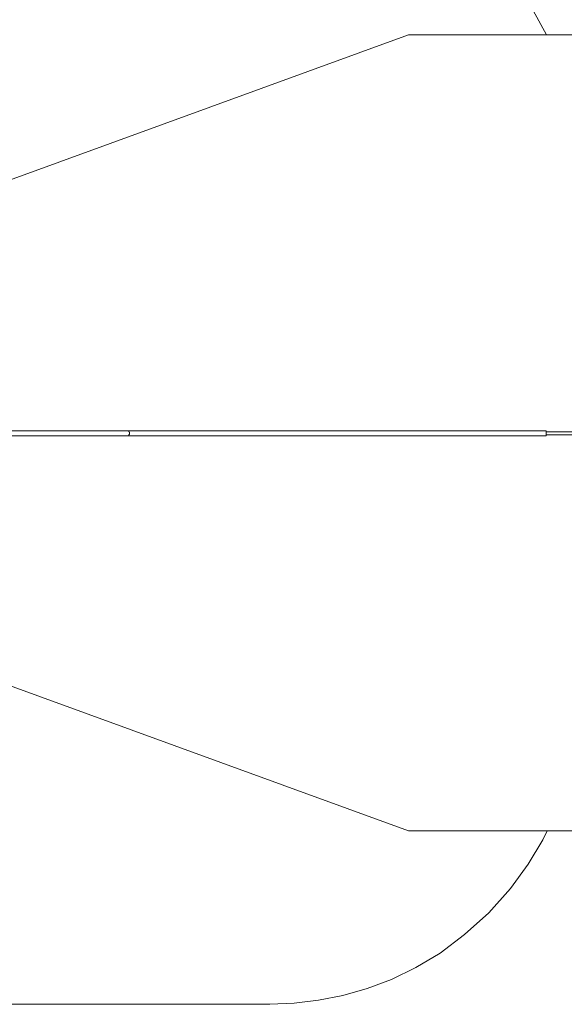
# Model space of a CAD drawing. Units: inches. Extents: x -37 to 247, y 75 to 222.
# Drawn here: x 23 to 50, y 82 to 132 of the extents above; entities that cross this region are included whole.
import ezdxf

# ---------------------------------------------------------------- set-up
doc = ezdxf.new("R2010")
doc.units = ezdxf.units.IN
doc.header["$MEASUREMENT"] = 0
doc.layers.add('Ebene 1', color=7, linetype='Continuous')

# ---------------------------------------------------------------- blocks, each defined once
blk = doc.blocks.new('block 2')
at = {"layer": 'Ebene 1', "color": 179, "lineweight": 9, "true_color": 0x1a171b}
for points in [[(49.142, 131.064), (48.467, 132.289), (47.642, 133.514), (46.617, 134.739), (45.417, 135.913), (44.192, 136.888), (42.967, 137.664), (41.742, 138.289), (40.517, 138.814), (39.292, 139.188), (38.067, 139.463), (36.842, 139.663), (35.617, 139.738), (35.217, 139.738)], [(14.717, 121.064), (42.192, 131.064)], [(42.192, 131.064), (14.717, 121.064)], [(49.142, 131.064), (42.192, 131.064)], [(42.192, 131.064), (49.142, 131.064)], [(146.992, 131.064), (49.142, 131.064)], [(28.142, 111.164), (8.492, 111.164)], [(8.492, 110.914), (28.142, 110.914)], [(28.167, 111.039), (28.167, 111.064), (28.167, 111.089), (28.142, 111.114), (28.142, 111.139), (28.142, 111.164)], [(28.142, 111.164), (49.092, 111.164)], [(28.142, 110.914), (28.142, 110.914), (28.142, 110.939), (28.142, 110.964), (28.167, 110.989), (28.167, 111.014), (28.167, 111.039), (28.167, 111.064), (28.167, 111.089), (28.142, 111.114), (28.142, 111.139), (28.142, 111.164)], [(28.142, 110.914), (28.142, 110.914), (28.142, 110.939), (28.142, 110.964), (28.167, 110.989), (28.167, 111.014), (28.167, 111.039)], [(49.092, 110.914), (28.142, 110.914)], [(49.092, 110.914), (49.117, 110.914), (49.117, 110.939), (49.117, 110.964), (49.117, 110.989), (49.117, 111.014), (49.117, 111.039), (49.117, 111.064), (49.117, 111.089), (49.117, 111.114), (49.117, 111.139), (49.117, 111.164), (49.092, 111.164)], [(50.892, 111.114), (49.117, 111.114)], [(49.117, 110.964), (50.892, 110.964)], [(32.767, 94.489), (14.717, 101.064)], [(32.767, 94.489), (14.717, 101.064)], [(32.767, 94.489), (42.192, 91.064)], [(32.767, 94.489), (42.192, 91.064)], [(35.217, 82.339), (36.442, 82.389), (37.667, 82.539), (38.892, 82.789), (40.117, 83.139), (41.342, 83.589), (42.567, 84.188), (43.792, 84.914), (45.017, 85.839), (46.242, 86.938), (47.317, 88.163), (48.217, 89.389), (48.942, 90.613), (49.167, 91.063)], [(42.192, 91.064), (49.167, 91.064)], [(42.192, 91.064), (49.167, 91.064)], [(49.167, 91.064), (146.967, 91.064)], [(-21.783, 82.339), (35.217, 82.339)]]:
    blk.add_lwpolyline(points, dxfattribs=at)

msp = doc.modelspace()

# ---------------------------------------------------------------- block references
at = {"layer": 'Ebene 1'}
msp.add_blockref('block 2', (0, 0), dxfattribs=at)

doc.saveas('drawing.dxf')
